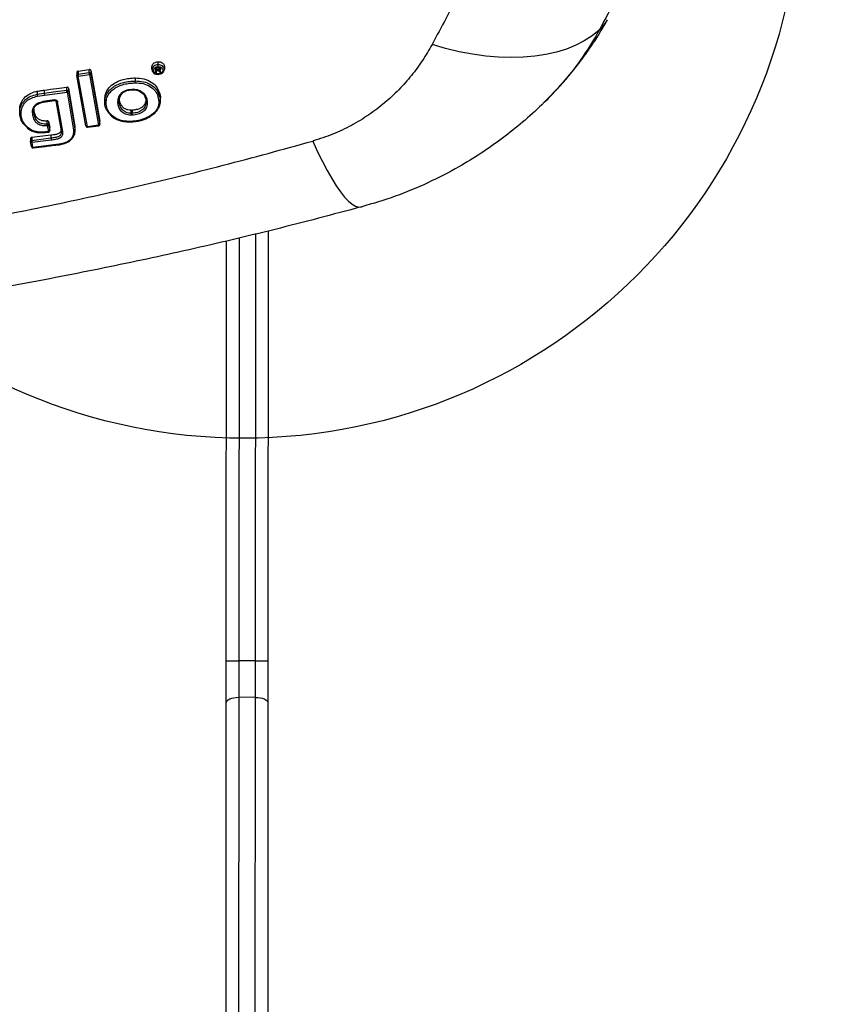
# Model space of a CAD drawing. Units: millimetres. Extents: x 19136 to 23894, y 24540 to 29928.
# Drawn here: x 22075 to 22364, y 27155 to 27509 of the extents above; entities that cross this region are included whole.
import ezdxf

# ---------------------------------------------------------------- set-up
doc = ezdxf.new("R2010")
doc.units = ezdxf.units.MM
doc.header["$LTSCALE"] = 200
doc.layers.add('OTWORY_MONTAŻOWE', color=1, linetype='Continuous')

msp = doc.modelspace()

# ---------------------------------------------------------------- linework, layer by layer
at = {"color": 7, "linetype": 'Continuous', "lineweight": 25}
for p, q in [((22096.12, 27490.32), (22100.17, 27490.89)), ((22100.17, 27489.8), (22100.17, 27490.89)), ((22122.7, 27490.95), (22122.7, 27492)), ((22125.06, 27491.6), (22123.98, 27491.57)), ((22123.98, 27489.71), (22123.98, 27491.57)), ((22124.3, 27491.58), (22124.3, 27491.38)), ((22125.07, 27491.4), (22124.3, 27491.38)), ((22124.3, 27490.76), (22124.3, 27491.38)), ((22124.92, 27492.66), (22124.92, 27493.74)), ((22125.47, 27491.58), (22125.47, 27491.32)), ((22125.6, 27491.11), (22125.6, 27491.55)), ((22127.14, 27492.11), (22127.14, 27491.04)), ((22095.69, 27490.02), (22095.69, 27488.84)), ((22098.97, 27470.65), (22095.7, 27488.84)), ((22096.12, 27490.32), (22096.12, 27489.24)), ((22096.12, 27489.24), (22100.17, 27489.8)), ((22096.21, 27488.56), (22100.27, 27489.13)), ((22099.48, 27470.37), (22096.21, 27488.56)), ((22100.27, 27489.13), (22103.51, 27470.91)), ((22100.75, 27490.57), (22103.99, 27472.36)), ((22100.75, 27490.57), (22100.75, 27489.5)), ((22100.75, 27489.5), (22103.99, 27471.28)), ((22116.65, 27487.91), (22116.65, 27486.82)), ((22123.98, 27489.71), (22124.3, 27489.72)), ((22125, 27490.78), (22124.3, 27490.76)), ((22124.3, 27490.55), (22124.3, 27490.76)), ((22124.3, 27490.55), (22124.67, 27490.56)), ((22124.3, 27489.72), (22124.3, 27490.55)), ((22124.86, 27490.55), (22124.86, 27490.78)), ((22125.01, 27490.51), (22125.01, 27490.78)), ((22125.24, 27490.8), (22125.24, 27490.59)), ((22125.4, 27490.14), (22125.72, 27489.76)), ((22126.13, 27489.77), (22125.71, 27490.26)), ((22125.72, 27489.76), (22125.72, 27490.25)), ((22125.72, 27489.76), (22126.13, 27489.77)), ((22092.08, 27483.49), (22092.08, 27484.57)), ((22092.63, 27484.25), (22094.91, 27470.59)), ((22092.63, 27484.25), (22092.63, 27483.18)), ((22081.39, 27483.1), (22081.39, 27482.02)), ((22081.39, 27482.02), (22083.94, 27482.42)), ((22081.51, 27481.35), (22084.04, 27481.75)), ((22083.94, 27483.5), (22083.94, 27482.42)), ((22083.94, 27482.42), (22088.08, 27483.01)), ((22084.04, 27481.75), (22092.15, 27482.81)), ((22088.08, 27483.01), (22092.08, 27483.49)), ((22092.15, 27482.81), (22094.43, 27469.15)), ((22092.63, 27483.18), (22094.91, 27469.52)), ((22110.95, 27479.28), (22110.95, 27480.36)), ((22115.45, 27483.66), (22115.94, 27483.67)), ((22125.31, 27482.75), (22125.31, 27481.68)), ((22125.64, 27479.35), (22125.64, 27480.44)), ((22082.02, 27478.96), (22083.48, 27479.4)), ((22082.17, 27478.82), (22082.48, 27478.91)), ((22082.48, 27478.91), (22082.73, 27478.99)), ((22082.73, 27478.99), (22083.55, 27479.23)), ((22087.6, 27479.99), (22083.48, 27479.4)), ((22083.54, 27479.23), (22087.66, 27479.83)), ((22090.14, 27468.9), (22088.24, 27479.65)), ((22090.65, 27468.61), (22088.75, 27479.37)), ((22105.71, 27480.24), (22105.71, 27479.14)), ((22105.72, 27479.77), (22105.72, 27478.72)), ((22105.72, 27478.72), (22105.77, 27479.64)), ((22120.49, 27478.97), (22120.49, 27479.45)), ((22263.83, 27479.3), (22262.87, 27478.28)), ((22079.64, 27475.73), (22079.64, 27475.44)), ((22080.21, 27476.64), (22080.13, 27476.06)), ((22080.13, 27476.06), (22080.13, 27475.79)), ((22080.13, 27475.79), (22080.13, 27475.78)), ((22115.17, 27475.21), (22115.17, 27476.29)), ((22115.17, 27475.21), (22115.54, 27475.21)), ((22115.54, 27476.3), (22115.54, 27475.21)), ((22084.99, 27471.44), (22084.99, 27472.52)), ((22085.02, 27470.76), (22085.44, 27468.59)), ((22085.49, 27472.21), (22085.92, 27470.04)), ((22085.49, 27472.21), (22085.49, 27471.14)), ((22085.49, 27471.14), (22085.92, 27468.97)), ((22085.92, 27468.97), (22085.92, 27470.04)), ((22085.93, 27468.86), (22085.93, 27470.05)), ((22094.91, 27470.59), (22094.91, 27469.52)), ((22103.51, 27470.91), (22099.48, 27470.37)), ((22099.53, 27470.21), (22103.56, 27470.74)), ((22103.99, 27471.19), (22103.99, 27472.36)), ((22103.99, 27471.28), (22103.99, 27472.36)), ((22079.06, 27466.25), (22079.06, 27465.08)), ((22079.49, 27466.56), (22086.37, 27467.43)), ((22079.49, 27466.56), (22079.49, 27465.48)), ((22079.49, 27465.48), (22086.37, 27466.36)), ((22086.37, 27467.43), (22086.37, 27466.36)), ((22094.91, 27468.31), (22094.91, 27469.4)), ((22079.4, 27463.25), (22079.06, 27465.08)), ((22079.57, 27464.79), (22086.45, 27465.67)), ((22079.91, 27462.96), (22079.57, 27464.79)), ((22089.38, 27464.07), (22079.91, 27462.96)), ((22164.49, 27432.91), (22164.39, 27278.45)), ((22149.39, 27278.46), (22149.49, 27429.36)), ((22149.38, 27263.34), (22149.39, 27278.46)), ((22149.39, 27278.46), (22153.89, 27278.45)), ((22153.89, 27278.45), (22153.88, 27265.31)), ((22159.89, 27278.45), (22153.89, 27278.45)), ((22159.88, 27265.3), (22159.89, 27278.45)), ((22159.89, 27278.45), (22164.39, 27278.45)), ((22164.39, 27278.45), (22164.38, 27263.33)), ((22153.88, 27265.31), (22153.71, 26996.37)), ((22159.88, 27265.3), (22153.88, 27265.31)), ((22159.71, 26996.37), (22159.88, 27265.3)), ((22149.21, 26998.44), (22149.38, 27263.34)), ((22164.38, 27263.33), (22164.21, 26998.43))]:
    msp.add_line(p, q, dxfattribs=at)
at = {"color": 1, "linetype": 'Continuous', "lineweight": 25}
for p, q in [((22125.07, 27491.6), (22125.07, 27491.4)), ((22125.76, 27491.45), (22125.76, 27490.78)), ((22124.67, 27490.56), (22124.67, 27490.77)), ((22125.17, 27490.39), (22125.17, 27490.79)), ((22125.4, 27490.14), (22125.4, 27490.52)), ((22110.95, 27479.28), (22111.07, 27480.52)), ((22111.27, 27481.19), (22111.61, 27481.83)), ((22159.89, 27278.45), (22159.99, 27431.84)), ((22153.99, 27430.42), (22153.89, 27278.45))]:
    msp.add_line(p, q, dxfattribs=at)
at = {"color": 7, "linetype": 'Continuous', "lineweight": 25, "flags": 128}
for points in [[(22283.48, 27505.08), (22280.93, 27503.04), (22278.1, 27501.23), (22275.01, 27499.64), (22271.67, 27498.28), (22268.09, 27497.17), (22264.3, 27496.31), (22260.3, 27495.69), (22256.11, 27495.33), (22251.77, 27495.22), (22247.27, 27495.37), (22242.66, 27495.78), (22237.93, 27496.43), (22233.13, 27497.34), (22228.26, 27498.49), (22223.36, 27499.89)], [(22122.7, 27490.95), (22122.71, 27490.88), (22122.74, 27490.82), (22122.79, 27490.76), (22122.85, 27490.71), (22122.93, 27490.67), (22123.02, 27490.64), (22123.12, 27490.63), (22123.22, 27490.62)], [(22123.98, 27491.13), (22124.14, 27491.13), (22124.3, 27491.14)], [(22126.66, 27490.71), (22126.75, 27490.72), (22126.84, 27490.74), (22126.93, 27490.77), (22127, 27490.81), (22127.06, 27490.86), (22127.1, 27490.91), (22127.13, 27490.97), (22127.14, 27491.04)], [(22115.45, 27483.83), (22115.7, 27483.84), (22115.95, 27483.84)], [(22088.75, 27479.37), (22088.65, 27479.37), (22088.56, 27479.38), (22088.47, 27479.4), (22088.39, 27479.43), (22088.33, 27479.48), (22088.28, 27479.53), (22088.25, 27479.59), (22088.24, 27479.65)], [(22121.01, 27479.12), (22120.91, 27479.12), (22120.81, 27479.14), (22120.72, 27479.17), (22120.64, 27479.21), (22120.58, 27479.26), (22120.53, 27479.32), (22120.5, 27479.38), (22120.49, 27479.45)], [(22115.17, 27476.29), (22115.36, 27476.29), (22115.54, 27476.3)], [(22115.56, 27474.53), (22115.38, 27474.53), (22115.19, 27474.52)], [(22180.49, 27465.2), (22182.25, 27461.38), (22183.98, 27457.85), (22185.68, 27454.62), (22187.33, 27451.72), (22188.94, 27449.16), (22190.48, 27446.95), (22191.96, 27445.1), (22193.36, 27443.63), (22194.68, 27442.53), (22195.91, 27441.82), (22197.05, 27441.5), (22198.09, 27441.58)], [(22149.38, 27263.34), (22149.47, 27263.72), (22149.73, 27264.09), (22150.14, 27264.43), (22150.7, 27264.73), (22151.38, 27264.98), (22152.16, 27265.16), (22153.01, 27265.27), (22153.88, 27265.31)], [(22159.88, 27265.3), (22160.76, 27265.26), (22161.61, 27265.15), (22162.38, 27264.97), (22163.07, 27264.72), (22163.63, 27264.42), (22164.04, 27264.08), (22164.3, 27263.71), (22164.38, 27263.33)]]:
    msp.add_lwpolyline(points, dxfattribs=at)
at = {"color": 1, "linetype": 'Continuous', "lineweight": 25}
for centre, radius, start, end in [((22273.38, 27516.19), 15.01, 312.2843, 330.6897), ((22123.93, 27489.3), 1.01, 353.3736, 3.2267), ((22114.63, 27483.77), 0.825, 352.3435, 4.3231), ((22114.93, 27483.79), 1.02, 353.5051, 3.1541), ((22087.93, 27480.01), 0.334, 183.4482, 213.8301)]:
    msp.add_arc(centre, radius, start, end, dxfattribs=at)
at = {"color": 7, "linetype": 'Continuous', "lineweight": 25}
for centre, radius, start, end in [((22108.19, 27491.88), 16.75, 0.3347, 2.6575), ((22099.48, 27486.05), 17.18, 0.3183, 2.5884), ((22079.7, 27476.16), 0.437, 262.0653, 346.4602), ((22097.95, 27474.43), 17.24, 0.3007, 2.5758), ((22098.34, 27474.44), 17.22, 0.3011, 2.5789)]:
    msp.add_arc(centre, radius, start, end, dxfattribs=at)
at = {"color": 1, "linetype": 'Continuous', "lineweight": 25}
for points, knots in [([(22391.42, 27841.76), (22391.08, 27838.41), (22390.35, 27831.15), (22388.47, 27820.23), (22386.17, 27809.1), (22383.63, 27798.41), (22380.82, 27787.47), (22377.85, 27776.32), (22374.88, 27765.01), (22372.29, 27754.21), (22369.57, 27743.52), (22366.78, 27732.94), (22363.93, 27722.48), (22359.34, 27706.11), (22352.88, 27684.12), (22344.44, 27656.81), (22335.81, 27630.1), (22326.91, 27603.93), (22317.76, 27578.41), (22307.51, 27553.4), (22296.15, 27528.86), (22287.7, 27513), (22283.48, 27505.08)], [0, 0, 0, 0, 0.024208, 0.052292, 0.079584, 0.106211, 0.132271, 0.162927, 0.193079, 0.222956, 0.252787, 0.282576, 0.312294, 0.34195, 0.42325, 0.504328, 0.58619, 0.668208, 0.75066, 0.833897, 0.916998, 1, 1, 1, 1]), ([(22283.48, 27505.08), (22281.62, 27501.94), (22277.88, 27495.62), (22271.32, 27486.99), (22266.23, 27481.77), (22263.83, 27479.3)], [0, 0, 0, 0, 0.342988, 0.6892693, 1, 1, 1, 1]), ([(22105.77, 27479.64), (22105.77, 27479.87), (22105.79, 27480.64), (22106.25, 27481.93), (22107.23, 27483.41), (22108.67, 27484.68), (22110.45, 27485.65), (22112.44, 27486.31), (22114.53, 27486.71), (22115.94, 27486.79), (22116.65, 27486.82)], [0, 0, 0, 0, 0.0565, 0.192037, 0.32812, 0.463493, 0.599233, 0.733703, 0.867272, 1, 1, 1, 1]), ([(22075.18, 27475.47), (22075.18, 27475.9), (22075.19, 27476.94), (22075.83, 27478.55), (22077.09, 27480.17), (22079.03, 27481.42), (22080.61, 27481.82), (22081.39, 27482.02)], [0, 0, 0, 0, 0.149729, 0.359474, 0.572357, 0.78677, 1, 1, 1, 1]), ([(22125.31, 27481.68), (22125.52, 27480.75), (22125.84, 27479.38), (22125.39, 27478.04), (22125.25, 27477.61)], [0, 0, 0, 0, 0.6790648, 1, 1, 1, 1]), ([(22083.54, 27479.23), (22083.54, 27479.23), (22083.53, 27479.23), (22083.53, 27479.24), (22083.51, 27479.28), (22083.49, 27479.35), (22083.48, 27479.4)], [0, 0, 0, 0, 0.047595, 0.299389, 0.545507, 1, 1, 1, 1]), ([(22099.48, 27470.37), (22099.48, 27470.34), (22099.49, 27470.29), (22099.51, 27470.24), (22099.52, 27470.22), (22099.52, 27470.2), (22099.53, 27470.21), (22099.53, 27470.21)], [0, 0, 0, 0, 0.282961, 0.479291, 0.74652, 0.958629, 1, 1, 1, 1]), ([(22103.56, 27470.74), (22103.56, 27470.74), (22103.55, 27470.74), (22103.55, 27470.75), (22103.54, 27470.78), (22103.52, 27470.83), (22103.51, 27470.88), (22103.51, 27470.91)], [0, 0, 0, 0, 0.042205, 0.254218, 0.521126, 0.717352, 1, 1, 1, 1]), ([(22085.47, 27468.42), (22085.47, 27468.42), (22085.47, 27468.42), (22085.47, 27468.44), (22085.45, 27468.5), (22085.45, 27468.55), (22085.44, 27468.59)], [0, 0, 0, 0, 0.037033, 0.407372, 0.676122, 1, 1, 1, 1]), ([(22086.37, 27466.36), (22086.9, 27466.41), (22087.68, 27466.49), (22088.66, 27466.72), (22089.3, 27466.98), (22089.78, 27467.36), (22090.08, 27467.79), (22090.13, 27468.08), (22090.14, 27468.22)], [0, 0, 0, 0, 0.325628, 0.478228, 0.621966, 0.758325, 0.892705, 1, 1, 1, 1]), ([(22094.91, 27469.52), (22094.94, 27468.9), (22094.99, 27468.02), (22094.59, 27467.19), (22094.48, 27466.95)], [0, 0, 0, 0, 0.708439, 1, 1, 1, 1]), ([(22079.91, 27462.96), (22079.91, 27462.93), (22079.93, 27462.87), (22079.94, 27462.82), (22079.95, 27462.79), (22079.95, 27462.8), (22079.95, 27462.8)], [0, 0, 0, 0, 0.323614, 0.592397, 0.963622, 1, 1, 1, 1])]:
    msp.add_open_spline(points, degree=3, knots=knots, dxfattribs=at)
at = {"color": 7, "linetype": 'Continuous', "lineweight": 25}
for points, knots in [([(22260.61, 27578.44), (22259.74, 27576.32), (22258, 27572.07), (22254.82, 27564.55), (22249.9, 27553.29), (22242.7, 27537.63), (22233.53, 27518.91), (22226.75, 27506.23), (22223.36, 27499.89)], [0, 0, 0, 0, 0.078123, 0.156282, 0.279169, 0.49887, 0.749068, 1, 1, 1, 1]), ([(22263.68, 27479.06), (22264.53, 27479.91), (22266.06, 27481.43), (22268, 27483.51), (22269.44, 27485.09), (22270.58, 27486.36), (22271.67, 27487.61), (22272.74, 27488.88), (22274.04, 27490.45), (22275.71, 27492.56), (22277.91, 27495.47), (22280.53, 27499.16), (22283.49, 27503.67), (22285.43, 27507.03), (22286.47, 27508.84)], [0, 0, 0, 0, 0.086758, 0.156027, 0.208606, 0.254204, 0.299943, 0.345833, 0.391885, 0.467356, 0.565903, 0.687487, 0.832133, 1, 1, 1, 1]), ([(22223.36, 27499.89), (22222.26, 27497.98), (22220.06, 27494.18), (22216.05, 27488.76), (22211.51, 27483.63), (22206.4, 27478.88), (22200.72, 27474.55), (22194.49, 27470.76), (22187.77, 27467.52), (22182.92, 27465.98), (22180.49, 27465.2)], [0, 0, 0, 0, 0.127196, 0.253874, 0.380204, 0.505283, 0.630135, 0.754449, 0.877084, 1, 1, 1, 1]), ([(22100.75, 27490.57), (22100.74, 27490.6), (22100.73, 27490.65), (22100.68, 27490.72), (22100.62, 27490.78), (22100.52, 27490.84), (22100.37, 27490.9), (22100.24, 27490.89), (22100.17, 27490.89)], [0, 0, 0, 0, 0.132749, 0.263317, 0.391727, 0.518001, 0.76306, 1, 1, 1, 1]), ([(22122.7, 27492), (22122.73, 27492.2), (22122.78, 27492.59), (22123.18, 27493.11), (22123.76, 27493.5), (22124.37, 27493.7), (22124.77, 27493.73), (22124.92, 27493.74)], [0, 0, 0, 0, 0.225631, 0.440869, 0.658605, 0.870392, 1, 1, 1, 1]), ([(22124.92, 27492.66), (22124.63, 27492.62), (22124.05, 27492.56), (22123.31, 27492.17), (22122.8, 27491.6), (22122.73, 27491.17), (22122.7, 27490.95)], [0, 0, 0, 0, 0.250147, 0.500002, 0.749593, 1, 1, 1, 1]), ([(22122.71, 27490.89), (22122.72, 27490.77), (22122.74, 27490.53), (22122.89, 27490.2), (22123.1, 27489.89), (22123.48, 27489.55), (22124.1, 27489.24), (22124.66, 27489.2), (22124.93, 27489.18)], [0, 0, 0, 0, 0.129566, 0.257332, 0.38357, 0.510429, 0.757262, 1, 1, 1, 1]), ([(22123.22, 27490.62), (22123.24, 27490.8), (22123.3, 27491.14), (22123.69, 27491.58), (22124.26, 27491.9), (22124.71, 27491.95), (22124.94, 27491.98)], [0, 0, 0, 0, 0.250615, 0.500232, 0.750041, 1, 1, 1, 1]), ([(22124.92, 27493.74), (22125.18, 27493.73), (22125.7, 27493.7), (22126.37, 27493.41), (22126.86, 27492.99), (22127.11, 27492.53), (22127.13, 27492.22), (22127.14, 27492.11)], [0, 0, 0, 0, 0.226742, 0.440021, 0.656107, 0.866481, 1, 1, 1, 1]), ([(22127.14, 27491.04), (22127.11, 27491.25), (22127.04, 27491.69), (22126.53, 27492.23), (22125.79, 27492.6), (22125.21, 27492.64), (22124.92, 27492.66)], [0, 0, 0, 0, 0.24978, 0.499642, 0.749352, 1, 1, 1, 1]), ([(22124.94, 27491.98), (22125.16, 27491.96), (22125.61, 27491.93), (22126.19, 27491.65), (22126.58, 27491.22), (22126.63, 27490.88), (22126.66, 27490.71)], [0, 0, 0, 0, 0.25054, 0.500116, 0.749944, 1, 1, 1, 1]), ([(22125.56, 27491.56), (22125.47, 27491.58), (22125.3, 27491.61), (22125.14, 27491.6), (22125.06, 27491.6)], [0, 0, 0, 0, 0.559023, 1, 1, 1, 1]), ([(22125.07, 27491.4), (22125.15, 27491.4), (22125.3, 27491.4), (22125.42, 27491.35), (22125.47, 27491.32)], [0, 0, 0, 0, 0.561592, 1, 1, 1, 1]), ([(22125.34, 27490.82), (22125.39, 27490.84), (22125.46, 27490.87), (22125.51, 27490.92), (22125.53, 27490.94)], [0, 0, 0, 0, 0.561093, 1, 1, 1, 1]), ([(22125.47, 27491.32), (22125.51, 27491.29), (22125.59, 27491.23), (22125.59, 27491.14), (22125.6, 27491.11)], [0, 0, 0, 0, 0.558394, 1, 1, 1, 1]), ([(22125.6, 27491.11), (22125.59, 27491.07), (22125.59, 27491.01), (22125.55, 27490.96), (22125.53, 27490.94)], [0, 0, 0, 0, 0.558655, 1, 1, 1, 1]), ([(22125.83, 27491.39), (22125.79, 27491.44), (22125.72, 27491.51), (22125.61, 27491.55), (22125.56, 27491.56)], [0, 0, 0, 0, 0.559479, 1, 1, 1, 1]), ([(22125.76, 27490.78), (22125.82, 27490.84), (22125.92, 27490.94), (22125.93, 27491.06), (22125.93, 27491.12)], [0, 0, 0, 0, 0.558902, 1, 1, 1, 1]), ([(22125.93, 27491.12), (22125.93, 27491.17), (22125.92, 27491.27), (22125.86, 27491.36), (22125.83, 27491.39)], [0, 0, 0, 0, 0.5587714, 1, 1, 1, 1]), ([(22126.49, 27489.85), (22126.49, 27489.85), (22126.73, 27489.97), (22127.02, 27490.4), (22127.1, 27490.82), (22127.14, 27491.04)], [0, 0, 0, 0, 0.000866, 0.499282, 1, 1, 1, 1]), ([(22096.12, 27490.32), (22096.06, 27490.31), (22095.97, 27490.29), (22095.86, 27490.23), (22095.78, 27490.16), (22095.72, 27490.07), (22095.69, 27489.98), (22095.69, 27489.93), (22095.7, 27489.9), (22095.7, 27489.89), (22095.7, 27489.89)], [0, 0, 0, 0, 0.226517, 0.357502, 0.500007, 0.702047, 0.852872, 0.952239, 0.982581, 1, 1, 1, 1]), ([(22096.21, 27488.56), (22096.17, 27488.56), (22096.09, 27488.55), (22095.96, 27488.57), (22095.86, 27488.61), (22095.78, 27488.66), (22095.71, 27488.73), (22095.7, 27488.8), (22095.7, 27488.84)], [0, 0, 0, 0, 0.155149, 0.290369, 0.500174, 0.630389, 0.757197, 1, 1, 1, 1]), ([(22096.12, 27489.24), (22096.12, 27489.19), (22096.13, 27489.09), (22096.15, 27488.92), (22096.17, 27488.77), (22096.19, 27488.66), (22096.2, 27488.59), (22096.21, 27488.56)], [0, 0, 0, 0, 0.240597, 0.499213, 0.694637, 0.833682, 1, 1, 1, 1]), ([(22100.27, 27489.13), (22100.26, 27489.16), (22100.25, 27489.22), (22100.23, 27489.34), (22100.21, 27489.48), (22100.18, 27489.66), (22100.18, 27489.75), (22100.17, 27489.8)], [0, 0, 0, 0, 0.166346, 0.305399, 0.500787, 0.759398, 1, 1, 1, 1]), ([(22100.75, 27489.5), (22100.74, 27489.46), (22100.72, 27489.37), (22100.62, 27489.26), (22100.5, 27489.19), (22100.38, 27489.14), (22100.3, 27489.13), (22100.27, 27489.13)], [0, 0, 0, 0, 0.242347, 0.499225, 0.709169, 0.84457, 1, 1, 1, 1]), ([(22105.77, 27480.23), (22105.8, 27480.86), (22105.85, 27482.28), (22107.04, 27484.37), (22109.15, 27486.14), (22111.59, 27487.17), (22113.94, 27487.71), (22115.56, 27487.87), (22116.47, 27487.9), (22116.65, 27487.91)], [0, 0, 0, 0, 0.151254, 0.340852, 0.526309, 0.705626, 0.835002, 0.96807, 1, 1, 1, 1]), ([(22116.65, 27487.91), (22117.7, 27487.86), (22119.81, 27487.76), (22122.48, 27486.58), (22124.42, 27484.86), (22125.01, 27483.47), (22125.31, 27482.75)], [0, 0, 0, 0, 0.2597297, 0.5204357, 0.7519648, 1, 1, 1, 1]), ([(22124.94, 27489.36), (22124.71, 27489.37), (22124.26, 27489.4), (22123.69, 27489.69), (22123.3, 27490.11), (22123.24, 27490.45), (22123.22, 27490.62)], [0, 0, 0, 0, 0.2505264, 0.5001064, 0.749953, 1, 1, 1, 1]), ([(22124.67, 27490.56), (22124.71, 27490.56), (22124.77, 27490.56), (22124.83, 27490.55), (22124.86, 27490.55)], [0, 0, 0, 0, 0.560309, 1, 1, 1, 1]), ([(22124.86, 27490.55), (22124.89, 27490.55), (22124.94, 27490.54), (22124.98, 27490.52), (22125.01, 27490.51)], [0, 0, 0, 0, 0.559692, 1, 1, 1, 1]), ([(22124.93, 27489.18), (22125.2, 27489.22), (22125.75, 27489.29), (22126.3, 27489.53), (22126.46, 27489.72), (22126.46, 27489.72)], [0, 0, 0, 0, 0.494941, 0.9961, 1, 1, 1, 1]), ([(22126.66, 27490.71), (22126.63, 27490.54), (22126.58, 27490.19), (22126.18, 27489.75), (22125.61, 27489.44), (22125.16, 27489.38), (22124.94, 27489.36)], [0, 0, 0, 0, 0.250597, 0.500225, 0.750047, 1, 1, 1, 1]), ([(22125.34, 27490.82), (22125.28, 27490.81), (22125.17, 27490.78), (22125.05, 27490.78), (22125, 27490.78)], [0, 0, 0, 0, 0.559049, 1, 1, 1, 1]), ([(22125.01, 27490.51), (22125.04, 27490.49), (22125.1, 27490.45), (22125.15, 27490.41), (22125.17, 27490.39)], [0, 0, 0, 0, 0.558863, 1, 1, 1, 1]), ([(22125.17, 27490.39), (22125.21, 27490.34), (22125.3, 27490.26), (22125.37, 27490.18), (22125.4, 27490.14)], [0, 0, 0, 0, 0.559928, 1, 1, 1, 1]), ([(22125.24, 27490.59), (22125.35, 27490.61), (22125.54, 27490.64), (22125.7, 27490.74), (22125.76, 27490.78)], [0, 0, 0, 0, 0.560717, 1, 1, 1, 1]), ([(22125.44, 27490.51), (22125.4, 27490.52), (22125.34, 27490.56), (22125.27, 27490.58), (22125.24, 27490.59)], [0, 0, 0, 0, 0.559447, 1, 1, 1, 1]), ([(22125.71, 27490.26), (22125.66, 27490.31), (22125.58, 27490.4), (22125.48, 27490.47), (22125.44, 27490.51)], [0, 0, 0, 0, 0.5599523, 1, 1, 1, 1]), ([(22083.94, 27483.5), (22085.45, 27483.73), (22088.16, 27484.13), (22090.88, 27484.43), (22092.08, 27484.57)], [0, 0, 0, 0, 0.559961, 1, 1, 1, 1]), ([(22092.63, 27484.25), (22092.63, 27484.28), (22092.62, 27484.33), (22092.56, 27484.42), (22092.45, 27484.51), (22092.27, 27484.57), (22092.14, 27484.57), (22092.08, 27484.57)], [0, 0, 0, 0, 0.1329219, 0.2636632, 0.5174196, 0.7628081, 1, 1, 1, 1]), ([(22106.24, 27478.4), (22106.24, 27478.91), (22106.23, 27479.94), (22106.72, 27481.47), (22107.66, 27482.87), (22109.01, 27484.08), (22110.71, 27485.01), (22112.61, 27485.65), (22114.62, 27486.04), (22115.98, 27486.11), (22116.66, 27486.14)], [0, 0, 0, 0, 0.12476, 0.250122, 0.375235, 0.499592, 0.624858, 0.749853, 0.874928, 1, 1, 1, 1]), ([(22110.47, 27478.94), (22110.48, 27479.51), (22110.5, 27480.66), (22111.22, 27482.06), (22112.23, 27482.96), (22113.2, 27483.46), (22114.31, 27483.76), (22115.07, 27483.81), (22115.45, 27483.83)], [0, 0, 0, 0, 0.249331, 0.499083, 0.624366, 0.749618, 0.875017, 1, 1, 1, 1]), ([(22115.95, 27483.84), (22116.32, 27483.83), (22117.08, 27483.8), (22118.14, 27483.48), (22119.04, 27482.97), (22120, 27482.12), (22120.83, 27480.82), (22120.95, 27479.69), (22121.01, 27479.12)], [0, 0, 0, 0, 0.124741, 0.250111, 0.375559, 0.50038, 0.749525, 1, 1, 1, 1]), ([(22116.65, 27486.82), (22117.66, 27486.78), (22119.69, 27486.69), (22122.38, 27485.56), (22124.39, 27483.83), (22125.01, 27482.39), (22125.31, 27481.68)], [0, 0, 0, 0, 0.249833, 0.500475, 0.751046, 1, 1, 1, 1]), ([(22116.66, 27486.14), (22117.62, 27486.1), (22119.54, 27486.02), (22122.07, 27484.96), (22123.97, 27483.32), (22124.55, 27481.95), (22124.84, 27481.27)], [0, 0, 0, 0, 0.24991, 0.499306, 0.749427, 1, 1, 1, 1]), ([(22075.17, 27476.53), (22075.16, 27476.76), (22075.13, 27477.49), (22075.51, 27478.92), (22076.54, 27480.73), (22078.53, 27482.25), (22080.31, 27482.88), (22081.25, 27483.07), (22081.39, 27483.1)], [0, 0, 0, 0, 0.080427, 0.253079, 0.499703, 0.748024, 0.96212, 1, 1, 1, 1]), ([(22078.17, 27469.98), (22077.7, 27470.43), (22076.76, 27471.32), (22075.97, 27472.94), (22075.58, 27474.64), (22075.68, 27476.38), (22076.3, 27478.08), (22077.49, 27479.6), (22079.3, 27480.78), (22080.78, 27481.16), (22081.51, 27481.35)], [0, 0, 0, 0, 0.124839, 0.249879, 0.374651, 0.500327, 0.624798, 0.74975, 0.874766, 1, 1, 1, 1]), ([(22081.39, 27483.1), (22081.68, 27483.15), (22082.15, 27483.24), (22082.81, 27483.34), (22083.38, 27483.42), (22083.75, 27483.48), (22083.94, 27483.5)], [0, 0, 0, 0, 0.339974, 0.559978, 0.77999, 1, 1, 1, 1]), ([(22081.39, 27482.02), (22081.4, 27481.98), (22081.4, 27481.88), (22081.43, 27481.69), (22081.47, 27481.5), (22081.5, 27481.4), (22081.51, 27481.35)], [0, 0, 0, 0, 0.240872, 0.499999, 0.759127, 1, 1, 1, 1]), ([(22083.94, 27482.42), (22083.94, 27482.37), (22083.95, 27482.28), (22083.98, 27482.09), (22084.01, 27481.9), (22084.03, 27481.79), (22084.04, 27481.75)], [0, 0, 0, 0, 0.240902, 0.500007, 0.759108, 1, 1, 1, 1]), ([(22092.15, 27482.81), (22092.15, 27482.84), (22092.14, 27482.9), (22092.12, 27483.02), (22092.11, 27483.17), (22092.09, 27483.34), (22092.08, 27483.44), (22092.08, 27483.49)], [0, 0, 0, 0, 0.166574, 0.305699, 0.500791, 0.759446, 1, 1, 1, 1]), ([(22092.63, 27483.18), (22092.63, 27483.14), (22092.61, 27483.05), (22092.51, 27482.94), (22092.39, 27482.87), (22092.27, 27482.82), (22092.19, 27482.81), (22092.15, 27482.81)], [0, 0, 0, 0, 0.242381, 0.499223, 0.709187, 0.844584, 1, 1, 1, 1]), ([(22115.17, 27476.29), (22114.79, 27476.31), (22114.01, 27476.34), (22112.89, 27476.81), (22111.84, 27477.7), (22111.11, 27478.95), (22111, 27479.92), (22110.95, 27480.36)], [0, 0, 0, 0, 0.150194, 0.300414, 0.493544, 0.774905, 1, 1, 1, 1]), ([(22110.97, 27480.21), (22111.03, 27480.66), (22111.09, 27481.21), (22111.49, 27481.67), (22111.55, 27481.75)], [0, 0, 0, 0, 0.828568, 1, 1, 1, 1]), ([(22111.55, 27481.75), (22111.75, 27482.07), (22112.08, 27482.57), (22112.9, 27483.09), (22113.94, 27483.53), (22114.84, 27483.61), (22115.45, 27483.66)], [0, 0, 0, 0, 0.28281, 0.461396, 0.638744, 1, 1, 1, 1]), ([(22115.94, 27483.67), (22116.21, 27483.66), (22116.78, 27483.65), (22117.6, 27483.45), (22118.4, 27483.1), (22119.35, 27482.39), (22120.03, 27481.63), (22120.15, 27481.02), (22120.16, 27480.93)], [0, 0, 0, 0, 0.131456, 0.272558, 0.423457, 0.586164, 0.944671, 1, 1, 1, 1]), ([(22124.84, 27481.27), (22125.03, 27480.38), (22125.32, 27479.05), (22124.83, 27477.28), (22124.11, 27476.03), (22123.01, 27474.94), (22121.22, 27473.72), (22119.58, 27473.14), (22118.49, 27472.75)], [0, 0, 0, 0, 0.249615, 0.374904, 0.499657, 0.625325, 0.750098, 1, 1, 1, 1]), ([(22120.18, 27481.05), (22120.18, 27481.05), (22120.49, 27480.56), (22120.49, 27480), (22120.49, 27479.45)], [0, 0, 0, 0, 0.017472, 1, 1, 1, 1]), ([(22125.31, 27481.68), (22125.3, 27481.63), (22125.29, 27481.55), (22125.18, 27481.42), (22125.02, 27481.32), (22124.9, 27481.28), (22124.84, 27481.27)], [0, 0, 0, 0, 0.240742, 0.500001, 0.75926, 1, 1, 1, 1]), ([(22125.31, 27482.75), (22125.58, 27481.98), (22125.84, 27481.21), (22125.64, 27480.44), (22125.64, 27480.43)], [0, 0, 0, 0, 0.991109, 1, 1, 1, 1]), ([(22082.02, 27478.96), (22081.66, 27478.78), (22080.95, 27478.41), (22080.17, 27477.61), (22079.71, 27476.69), (22079.66, 27476.05), (22079.64, 27475.73)], [0, 0, 0, 0, 0.250667, 0.500774, 0.750786, 1, 1, 1, 1]), ([(22080.16, 27476.51), (22080.22, 27476.77), (22080.33, 27477.26), (22080.8, 27477.92), (22081.45, 27478.46), (22081.98, 27478.72), (22082.24, 27478.85)], [0, 0, 0, 0, 0.275865, 0.529998, 0.771134, 1, 1, 1, 1]), ([(22082.02, 27478.96), (22082.04, 27478.93), (22082.09, 27478.87), (22082.13, 27478.84), (22082.16, 27478.83), (22082.18, 27478.82), (22082.18, 27478.82), (22082.19, 27478.83), (22082.19, 27478.83)], [0, 0, 0, 0, 0.350382, 0.62948, 0.814885, 0.869663, 0.898726, 1, 1, 1, 1]), ([(22087.6, 27479.99), (22087.67, 27480), (22087.8, 27480.01), (22088, 27479.99), (22088.19, 27479.95), (22088.36, 27479.87), (22088.51, 27479.78), (22088.67, 27479.62), (22088.72, 27479.47), (22088.75, 27479.37)], [0, 0, 0, 0, 0.125628, 0.250834, 0.375785, 0.500783, 0.625677, 0.750865, 1, 1, 1, 1]), ([(22087.66, 27479.83), (22087.7, 27479.83), (22087.8, 27479.84), (22087.92, 27479.83), (22088.03, 27479.8), (22088.14, 27479.75), (22088.23, 27479.67), (22088.25, 27479.61), (22088.25, 27479.58)], [0, 0, 0, 0, 0.153691, 0.297619, 0.433055, 0.560187, 0.792266, 1, 1, 1, 1]), ([(22105.72, 27478.72), (22105.73, 27478.69), (22105.73, 27478.62), (22105.8, 27478.53), (22105.9, 27478.47), (22106, 27478.43), (22106.11, 27478.4), (22106.2, 27478.4), (22106.24, 27478.4)], [0, 0, 0, 0, 0.167424, 0.397838, 0.536313, 0.686321, 0.842902, 1, 1, 1, 1]), ([(22107.91, 27474.51), (22107.6, 27474.82), (22106.99, 27475.43), (22106.38, 27476.48), (22105.85, 27477.56), (22105.77, 27478.33), (22105.72, 27478.72)], [0, 0, 0, 0, 0.2538346, 0.4994226, 0.7455787, 1, 1, 1, 1]), ([(22108.31, 27474.4), (22108.02, 27474.69), (22107.45, 27475.27), (22106.87, 27476.27), (22106.36, 27477.3), (22106.28, 27478.03), (22106.24, 27478.4)], [0, 0, 0, 0, 0.249441, 0.499793, 0.750122, 1, 1, 1, 1]), ([(22110.47, 27478.94), (22110.51, 27478.94), (22110.59, 27478.95), (22110.71, 27478.99), (22110.8, 27479.04), (22110.88, 27479.11), (22110.94, 27479.19), (22110.95, 27479.26), (22110.95, 27479.28)], [0, 0, 0, 0, 0.166253, 0.329352, 0.482802, 0.621714, 0.845857, 1, 1, 1, 1]), ([(22115.19, 27474.52), (22114.84, 27474.53), (22114.13, 27474.56), (22113.15, 27474.86), (22112.31, 27475.34), (22111.43, 27476.15), (22110.67, 27477.36), (22110.53, 27478.41), (22110.47, 27478.94)], [0, 0, 0, 0, 0.124804, 0.250181, 0.375638, 0.500515, 0.749763, 1, 1, 1, 1]), ([(22115.17, 27475.21), (22114.86, 27475.22), (22114.25, 27475.23), (22113.38, 27475.5), (22112.64, 27475.93), (22111.84, 27476.67), (22111.14, 27477.8), (22111.01, 27478.79), (22110.95, 27479.28)], [0, 0, 0, 0, 0.1198936, 0.2401748, 0.3623541, 0.4868483, 0.7414473, 1, 1, 1, 1]), ([(22120.49, 27480.02), (22120.41, 27479.49), (22120.27, 27478.6), (22119.37, 27477.5), (22118.21, 27476.79), (22116.89, 27476.39), (22115.98, 27476.33), (22115.54, 27476.3)], [0, 0, 0, 0, 0.269148, 0.457658, 0.646622, 0.83106, 1, 1, 1, 1]), ([(22120.49, 27478.97), (22120.42, 27478.47), (22120.31, 27477.74), (22119.71, 27476.85), (22119.11, 27476.27), (22118.34, 27475.82), (22117.17, 27475.36), (22116.2, 27475.27), (22115.54, 27475.21)], [0, 0, 0, 0, 0.2530405, 0.3770228, 0.4996496, 0.6228794, 0.7471969, 1, 1, 1, 1]), ([(22121.01, 27478.63), (22120.93, 27478.1), (22120.81, 27477.29), (22120.15, 27476.33), (22119.48, 27475.69), (22118.63, 27475.18), (22117.34, 27474.69), (22116.27, 27474.59), (22115.56, 27474.53)], [0, 0, 0, 0, 0.249655, 0.374914, 0.499788, 0.625088, 0.749942, 1, 1, 1, 1]), ([(22121.01, 27478.63), (22120.96, 27478.64), (22120.87, 27478.64), (22120.75, 27478.67), (22120.65, 27478.72), (22120.56, 27478.79), (22120.5, 27478.88), (22120.49, 27478.94), (22120.49, 27478.97)], [0, 0, 0, 0, 0.164085, 0.326304, 0.479773, 0.619173, 0.844511, 1, 1, 1, 1]), ([(22121.01, 27479.12), (22121.01, 27479.04), (22121.01, 27478.88), (22121.01, 27478.71), (22121.01, 27478.63)], [0, 0, 0, 0, 0.499997, 1, 1, 1, 1]), ([(22121.28, 27473.66), (22121.75, 27473.91), (22122.51, 27474.31), (22123.38, 27474.99), (22124.08, 27475.64), (22124.72, 27476.45), (22125.46, 27477.78), (22125.57, 27478.91), (22125.64, 27479.67)], [0, 0, 0, 0, 0.185489, 0.295648, 0.398548, 0.534934, 0.691105, 1, 1, 1, 1]), ([(22262.87, 27478.28), (22260.59, 27476.16), (22256.06, 27471.96), (22248.73, 27466.15), (22241.09, 27460.79), (22232.15, 27455.32), (22221.9, 27450.06), (22210.23, 27445.19), (22202.13, 27442.78), (22198.09, 27441.58)], [0, 0, 0, 0, 0.126427, 0.249661, 0.376439, 0.500625, 0.667664, 0.833865, 1, 1, 1, 1]), ([(22077.79, 27470.07), (22077.29, 27470.54), (22076.3, 27471.48), (22075.49, 27473.18), (22075.1, 27474.53), (22075.17, 27475.3), (22075.18, 27475.47)], [0, 0, 0, 0, 0.3059547, 0.6098542, 0.912197, 1, 1, 1, 1]), ([(22080.13, 27475.78), (22080.12, 27475.74), (22080.11, 27475.68), (22080.05, 27475.6), (22079.97, 27475.53), (22079.83, 27475.46), (22079.7, 27475.45), (22079.64, 27475.44)], [0, 0, 0, 0, 0.238773, 0.367956, 0.500523, 0.759654, 1, 1, 1, 1]), ([(22079.64, 27475.44), (22079.72, 27474.85), (22079.87, 27473.68), (22080.56, 27472.26), (22081.64, 27471.4), (22082.67, 27470.96), (22083.83, 27470.75), (22084.62, 27470.75), (22085.02, 27470.76)], [0, 0, 0, 0, 0.250237, 0.499887, 0.625046, 0.750223, 0.875272, 1, 1, 1, 1]), ([(22080.13, 27475.78), (22080.2, 27475.22), (22080.35, 27474.11), (22080.98, 27472.78), (22081.95, 27472), (22082.87, 27471.62), (22083.91, 27471.43), (22084.63, 27471.44), (22084.99, 27471.44)], [0, 0, 0, 0, 0.263065, 0.513039, 0.63268, 0.752491, 0.874476, 1, 1, 1, 1]), ([(22080.2, 27476.57), (22080.29, 27475.89), (22080.43, 27474.87), (22081.23, 27473.62), (22082.21, 27472.92), (22083.53, 27472.53), (22084.47, 27472.52), (22084.99, 27472.52)], [0, 0, 0, 0, 0.325824, 0.493981, 0.663974, 0.811327, 1, 1, 1, 1]), ([(22107.9, 27474.42), (22108.27, 27474.07), (22108.67, 27473.69), (22109.2, 27473.43), (22109.24, 27473.41)], [0, 0, 0, 0, 0.919848, 1, 1, 1, 1]), ([(22108.31, 27474.4), (22108.27, 27474.38), (22108.2, 27474.34), (22108.11, 27474.32), (22108.06, 27474.32), (22108.01, 27474.33), (22107.97, 27474.35), (22107.92, 27474.4), (22107.91, 27474.47), (22107.91, 27474.51)], [0, 0, 0, 0, 0.18791, 0.340621, 0.446345, 0.500592, 0.630217, 0.75859, 1, 1, 1, 1]), ([(22107.91, 27474.51), (22107.91, 27474.51), (22107.91, 27474.51), (22107.91, 27474.51), (22107.91, 27474.51)], [0, 0, 0, 0, 0.500058, 1, 1, 1, 1]), ([(22118.49, 27472.75), (22117.58, 27472.58), (22115.76, 27472.24), (22112.96, 27472.29), (22110.24, 27472.92), (22108.95, 27473.91), (22108.31, 27474.4)], [0, 0, 0, 0, 0.249806, 0.500865, 0.750775, 1, 1, 1, 1]), ([(22109.24, 27473.41), (22109.59, 27473.22), (22110.56, 27472.69), (22112.38, 27472.22), (22113.83, 27472.17), (22114.52, 27472.14)], [0, 0, 0, 0, 0.228446, 0.635709, 1, 1, 1, 1]), ([(22118.52, 27472.58), (22119.42, 27472.85), (22120.39, 27473.14), (22121.22, 27473.62), (22121.28, 27473.66)], [0, 0, 0, 0, 0.926927, 1, 1, 1, 1]), ([(22077.79, 27470.07), (22077.79, 27470.03), (22077.8, 27469.97), (22077.85, 27469.92), (22077.9, 27469.89), (22077.96, 27469.89), (22078.05, 27469.91), (22078.12, 27469.95), (22078.17, 27469.98)], [0, 0, 0, 0, 0.238577, 0.367789, 0.499989, 0.632191, 0.761408, 1, 1, 1, 1]), ([(22077.81, 27469.95), (22078.21, 27469.64), (22078.99, 27469.04), (22080.02, 27468.73), (22080.52, 27468.58)], [0, 0, 0, 0, 0.514023, 1, 1, 1, 1]), ([(22085.44, 27468.59), (22084.78, 27468.53), (22083.47, 27468.41), (22081.47, 27468.43), (22079.59, 27468.96), (22078.65, 27469.64), (22078.17, 27469.98)], [0, 0, 0, 0, 0.25123, 0.500672, 0.749871, 1, 1, 1, 1]), ([(22085.49, 27472.21), (22085.48, 27472.26), (22085.45, 27472.35), (22085.32, 27472.45), (22085.17, 27472.51), (22085.05, 27472.52), (22084.99, 27472.52)], [0, 0, 0, 0, 0.260766, 0.514282, 0.760655, 1, 1, 1, 1]), ([(22085.02, 27470.76), (22085.01, 27470.79), (22085.01, 27470.85), (22085.01, 27470.97), (22085, 27471.12), (22085, 27471.28), (22084.99, 27471.39), (22084.99, 27471.43), (22084.99, 27471.44)], [0, 0, 0, 0, 0.1668267, 0.305979, 0.5005093, 0.7590992, 0.9582833, 1, 1, 1, 1]), ([(22085.49, 27471.14), (22085.49, 27471.1), (22085.47, 27471.01), (22085.37, 27470.9), (22085.25, 27470.82), (22085.13, 27470.78), (22085.05, 27470.76), (22085.02, 27470.76)], [0, 0, 0, 0, 0.242353, 0.499222, 0.709148, 0.844554, 1, 1, 1, 1]), ([(22094.91, 27470.59), (22094.96, 27470.22), (22095.01, 27469.82), (22094.91, 27469.42), (22094.9, 27469.39)], [0, 0, 0, 0, 0.925797, 1, 1, 1, 1]), ([(22098.97, 27470.65), (22098.97, 27470.61), (22098.98, 27470.55), (22099.05, 27470.47), (22099.13, 27470.42), (22099.23, 27470.38), (22099.36, 27470.36), (22099.44, 27470.37), (22099.48, 27470.37)], [0, 0, 0, 0, 0.2428052, 0.369613, 0.4998265, 0.7096593, 0.8448721, 1, 1, 1, 1]), ([(22098.98, 27470.61), (22098.98, 27470.59), (22098.99, 27470.51), (22099.06, 27470.39), (22099.18, 27470.28), (22099.32, 27470.21), (22099.41, 27470.21), (22099.46, 27470.2)], [0, 0, 0, 0, 0.093807, 0.350274, 0.596509, 0.772465, 1, 1, 1, 1]), ([(22103.49, 27470.74), (22103.55, 27470.74), (22103.64, 27470.75), (22103.77, 27470.82), (22103.87, 27470.9), (22103.96, 27471.04), (22104, 27471.18), (22103.98, 27471.27), (22103.98, 27471.3)], [0, 0, 0, 0, 0.223841, 0.325107, 0.495003, 0.683116, 0.889685, 1, 1, 1, 1]), ([(22103.51, 27470.91), (22103.55, 27470.91), (22103.62, 27470.92), (22103.74, 27470.97), (22103.86, 27471.04), (22103.96, 27471.16), (22103.98, 27471.24), (22103.99, 27471.28)], [0, 0, 0, 0, 0.155454, 0.2908635, 0.5007771, 0.7576582, 1, 1, 1, 1]), ([(22114.52, 27472.14), (22114.61, 27472.14), (22116, 27472.03), (22117.38, 27472.34), (22118.67, 27472.62)], [0, 0, 0, 0, 0.066482, 1, 1, 1, 1]), ([(22118.6, 27472.6), (22118.6, 27472.6), (22118.6, 27472.6), (22118.59, 27472.6), (22118.57, 27472.61), (22118.54, 27472.66), (22118.51, 27472.72), (22118.49, 27472.75)], [0, 0, 0, 0, 0.0639243, 0.0935129, 0.3426557, 0.6338866, 1, 1, 1, 1]), ([(22079.49, 27466.56), (22079.43, 27466.54), (22079.34, 27466.53), (22079.23, 27466.47), (22079.15, 27466.4), (22079.09, 27466.32), (22079.05, 27466.23), (22079.06, 27466.16), (22079.06, 27466.13)], [0, 0, 0, 0, 0.220862, 0.353304, 0.500129, 0.671073, 0.811499, 1, 1, 1, 1]), ([(22080.52, 27468.58), (22080.63, 27468.53), (22081.4, 27468.24), (22083.15, 27468.23), (22084.68, 27468.36), (22085.47, 27468.42)], [0, 0, 0, 0, 0.075901, 0.518564, 1, 1, 1, 1]), ([(22085.43, 27468.42), (22085.49, 27468.42), (22085.58, 27468.43), (22085.71, 27468.5), (22085.81, 27468.58), (22085.89, 27468.72), (22085.94, 27468.86), (22085.92, 27468.95), (22085.91, 27468.98)], [0, 0, 0, 0, 0.2239274, 0.3251804, 0.4950479, 0.6831197, 0.8896727, 1, 1, 1, 1]), ([(22085.44, 27468.59), (22085.48, 27468.59), (22085.55, 27468.61), (22085.67, 27468.65), (22085.8, 27468.73), (22085.9, 27468.84), (22085.91, 27468.93), (22085.92, 27468.97)], [0, 0, 0, 0, 0.155471, 0.290886, 0.500779, 0.757666, 1, 1, 1, 1]), ([(22086.37, 27467.43), (22086.88, 27467.49), (22087.78, 27467.58), (22088.91, 27467.85), (22089.63, 27468.27), (22090.04, 27468.74), (22090.12, 27469.09), (22090.16, 27469.26)], [0, 0, 0, 0, 0.3144282, 0.559985, 0.7104545, 0.8614091, 1, 1, 1, 1]), ([(22086.37, 27466.36), (22086.37, 27466.33), (22086.38, 27466.25), (22086.39, 27466.12), (22086.41, 27465.99), (22086.42, 27465.88), (22086.44, 27465.77), (22086.45, 27465.7), (22086.45, 27465.67)], [0, 0, 0, 0, 0.163029, 0.390729, 0.528833, 0.679667, 0.838668, 1, 1, 1, 1]), ([(22086.45, 27465.67), (22087, 27465.73), (22087.82, 27465.82), (22088.88, 27466.06), (22089.62, 27466.36), (22090.22, 27466.81), (22090.59, 27467.38), (22090.72, 27468), (22090.67, 27468.41), (22090.65, 27468.61)], [0, 0, 0, 0, 0.2496, 0.374574, 0.500317, 0.625113, 0.74977, 0.874548, 1, 1, 1, 1]), ([(22094.43, 27469.15), (22094.45, 27468.56), (22094.47, 27467.68), (22093.99, 27466.56), (22093.42, 27465.78), (22092.6, 27465.13), (22091.29, 27464.44), (22090.14, 27464.22), (22089.38, 27464.07)], [0, 0, 0, 0, 0.24935, 0.374696, 0.499515, 0.624916, 0.750325, 1, 1, 1, 1]), ([(22090.65, 27468.61), (22090.58, 27468.61), (22090.48, 27468.6), (22090.37, 27468.63), (22090.28, 27468.67), (22090.22, 27468.72), (22090.15, 27468.79), (22090.14, 27468.86), (22090.14, 27468.9)], [0, 0, 0, 0, 0.238913, 0.368011, 0.5, 0.631989, 0.761087, 1, 1, 1, 1]), ([(22090.14, 27468.22), (22090.16, 27468.26), (22090.21, 27468.49), (22090.17, 27468.71), (22090.14, 27468.9)], [0, 0, 0, 0, 0.186702, 1, 1, 1, 1]), ([(22093.51, 27465.61), (22093.85, 27465.98), (22094.73, 27466.91), (22094.87, 27468.08), (22094.95, 27468.79)], [0, 0, 0, 0, 0.394289, 1, 1, 1, 1]), ([(22094.91, 27469.52), (22094.9, 27469.49), (22094.9, 27469.42), (22094.83, 27469.33), (22094.75, 27469.26), (22094.66, 27469.21), (22094.55, 27469.17), (22094.47, 27469.15), (22094.43, 27469.15)], [0, 0, 0, 0, 0.166215, 0.395359, 0.533309, 0.683291, 0.840758, 1, 1, 1, 1]), ([(21430.9, 27465.2), (21442.27, 27462.08), (21464.96, 27455.85), (21499.33, 27447.6), (21533.85, 27440.18), (21568.56, 27433.65), (21603.45, 27428.01), (21637.85, 27423.35), (21671.75, 27419.62), (21705.15, 27416.76), (21738.71, 27414.71), (21772.43, 27413.48), (21806.88, 27413.07), (21841.94, 27413.54), (21877.52, 27414.94), (21912.94, 27417.25), (21948.18, 27420.46), (21983.26, 27424.57), (22017.51, 27429.47), (22050.93, 27435.11), (22083.56, 27441.42), (22116.04, 27448.53), (22148.4, 27456.38), (22169.78, 27462.26), (22180.49, 27465.2)], [0, 0, 0, 0, 0.0470815, 0.0939711, 0.1407074, 0.1873307, 0.2338828, 0.2804074, 0.3242894, 0.3682273, 0.4122624, 0.4564379, 0.5007158, 0.5474895, 0.5940877, 0.6405619, 0.6869619, 0.7333355, 0.779729, 0.8235297, 0.8674233, 0.9114441, 0.9556256, 1, 1, 1, 1]), ([(22079.57, 27464.79), (22079.53, 27464.79), (22079.45, 27464.79), (22079.33, 27464.8), (22079.22, 27464.84), (22079.14, 27464.9), (22079.08, 27464.97), (22079.07, 27465.04), (22079.06, 27465.08)], [0, 0, 0, 0, 0.155157, 0.290379, 0.500173, 0.630425, 0.757244, 1, 1, 1, 1]), ([(22079.4, 27463.25), (22079.4, 27463.21), (22079.41, 27463.14), (22079.49, 27463.05), (22079.58, 27463), (22079.68, 27462.97), (22079.79, 27462.95), (22079.87, 27462.96), (22079.91, 27462.96)], [0, 0, 0, 0, 0.199007, 0.431052, 0.560372, 0.698306, 0.844865, 1, 1, 1, 1]), ([(22079.41, 27463.21), (22079.41, 27463.19), (22079.42, 27463.1), (22079.49, 27462.98), (22079.61, 27462.88), (22079.75, 27462.81), (22079.84, 27462.8), (22079.89, 27462.8)], [0, 0, 0, 0, 0.091136, 0.348068, 0.594642, 0.770761, 1, 1, 1, 1]), ([(22079.49, 27465.48), (22079.49, 27465.43), (22079.5, 27465.33), (22079.52, 27465.15), (22079.53, 27465.01), (22079.55, 27464.89), (22079.57, 27464.83), (22079.57, 27464.79)], [0, 0, 0, 0, 0.24034, 0.499191, 0.694167, 0.833333, 1, 1, 1, 1]), ([(22079.95, 27462.8), (22081.39, 27462.97), (22084.57, 27463.34), (22087.74, 27463.71), (22089.48, 27463.92)], [0, 0, 0, 0, 0.45248, 1, 1, 1, 1]), ([(22089.37, 27463.9), (22090, 27464.01), (22091.07, 27464.2), (22092.4, 27464.79), (22093.21, 27465.23), (22093.47, 27465.57), (22093.51, 27465.61)], [0, 0, 0, 0, 0.405541, 0.681369, 0.962658, 1, 1, 1, 1]), ([(22089.42, 27463.91), (22089.42, 27463.91), (22089.42, 27463.91), (22089.41, 27463.93), (22089.39, 27463.98), (22089.38, 27464.04), (22089.38, 27464.07)], [0, 0, 0, 0, 0.099204, 0.390501, 0.694795, 1, 1, 1, 1]), ([(22198.09, 27441.58), (22187.72, 27438.83), (22167.15, 27433.39), (22136.27, 27426.12), (22105.38, 27419.47), (22074.35, 27413.48), (22043.15, 27408.14), (22011.88, 27403.47), (21979.45, 27399.31), (21945.81, 27395.76), (21910.96, 27392.9), (21875.99, 27390.86), (21840.84, 27389.58), (21817.4, 27389.42), (21805.69, 27389.34)], [0, 0, 0, 0, 0.08179, 0.162187, 0.241202, 0.321742, 0.4017, 0.480702, 0.560614, 0.648469, 0.735634, 0.823807, 0.912016, 1, 1, 1, 1])]:
    msp.add_open_spline(points, degree=3, knots=knots, dxfattribs=at)
for points in [[(22095.7, 27488.84), (22095.7, 27488.89), (22095.69, 27488.98), (22095.78, 27489.1), (22095.93, 27489.2), (22096.06, 27489.23), (22096.12, 27489.24)], [(22100.17, 27489.8), (22100.24, 27489.8), (22100.37, 27489.81), (22100.56, 27489.74), (22100.7, 27489.64), (22100.73, 27489.54), (22100.75, 27489.5)], [(22092.08, 27483.49), (22092.15, 27483.49), (22092.28, 27483.49), (22092.45, 27483.42), (22092.59, 27483.31), (22092.62, 27483.22), (22092.63, 27483.18)], [(22084.99, 27471.44), (22085.05, 27471.44), (22085.17, 27471.43), (22085.33, 27471.36), (22085.45, 27471.26), (22085.48, 27471.18), (22085.49, 27471.14)], [(22079.06, 27465.08), (22079.06, 27465.13), (22079.06, 27465.22), (22079.15, 27465.35), (22079.29, 27465.44), (22079.42, 27465.47), (22079.49, 27465.48)]]:
    msp.add_open_spline(points, degree=3, dxfattribs=at)
at = {"layer": 'OTWORY_MONTAŻOWE'}
msp.add_circle((22155.69, 27558.43), 200, dxfattribs=at)

doc.saveas('drawing.dxf')
